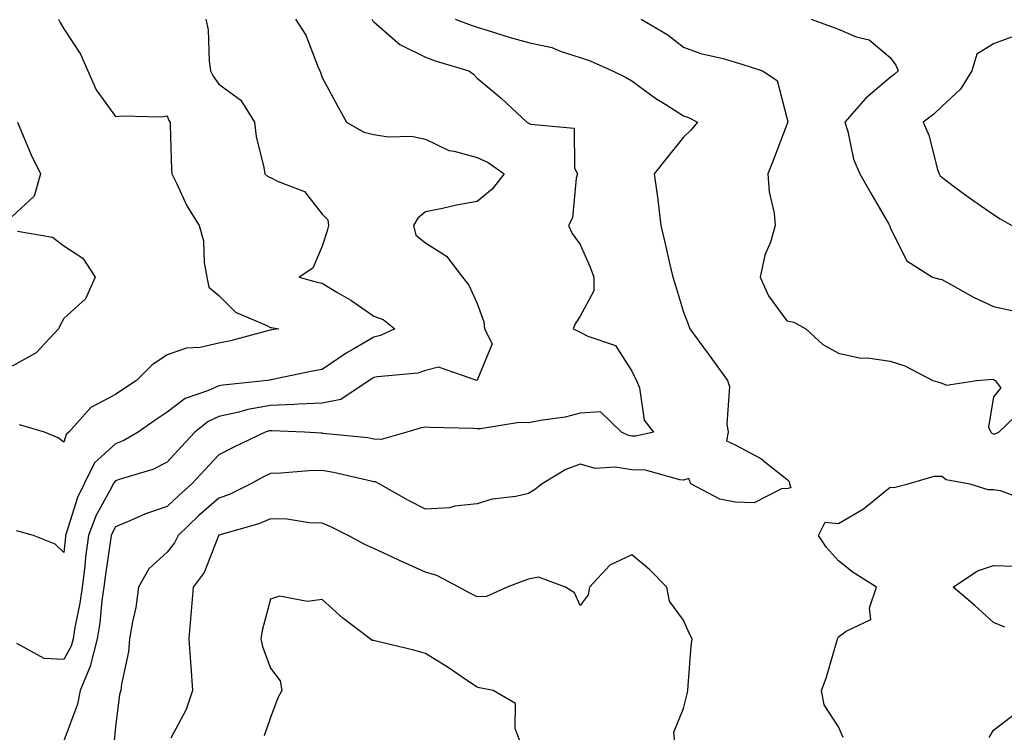
# Model space of a CAD drawing. Units: inches. Extents: x 976403 to 979043, y 7253018 to 7255658.
# Drawn here: x 977190 to 977380, y 7255084 to 7255222 of the extents above; entities that cross this region are included whole.
import ezdxf

# ---------------------------------------------------------------- set-up
doc = ezdxf.new("R2010")
doc.units = ezdxf.units.IN
doc.header["$MEASUREMENT"] = 0
doc.layers.add('Contour_97647253', color=7, linetype='Continuous', true_color=0xaa36ab)

msp = doc.modelspace()

# ---------------------------------------------------------------- linework, layer by layer
at = {"layer": 'Contour_97647253'}
for points in [[(977225.54, 7255221.92, 3080), (977225.97, 7255219.84, 3080), (977226.18, 7255213.79, 3080), (977226.47, 7255211.92, 3080), (977226.98, 7255210.85, 3080), (977228.05, 7255209.32, 3080), (977232.33, 7255206.2, 3080), (977234.97, 7255201.92, 3080), (977235.32, 7255199.19, 3080), (977236.78, 7255193.19, 3080), (977236.99, 7255191.92, 3080), (977237.57, 7255191.44, 3080), (977238.05, 7255191.26, 3080), (977239.54, 7255190.43, 3080), (977244.64, 7255188.51, 3080), (977248.05, 7255184.16, 3080), (977249.18, 7255183.05, 3080), (977249.3, 7255181.92, 3080), (977249.05, 7255180.92, 3080), (977248.05, 7255177.96, 3080), (977246.27, 7255173.7, 3080), (977243.63, 7255171.92, 3080), (977247.11, 7255170.98, 3080), (977248.05, 7255170.78, 3080), (977250.91, 7255169.06, 3080), (977253.64, 7255167.51, 3080), (977258.05, 7255164.37, 3080), (977259.87, 7255163.74, 3080), (977262.17, 7255161.92, 3080), (977259.34, 7255160.63, 3080), (977258.05, 7255160.33, 3080), (977254.2, 7255158.07, 3080), (977252.73, 7255157.24, 3080), (977248.05, 7255154.08, 3080), (977246.21, 7255153.76, 3080), (977238.18, 7255152.05, 3080), (977238.05, 7255152.03, 3080), (977237.96, 7255152.01, 3080), (977237.47, 7255151.92, 3080), (977228.92, 7255151.05, 3080), (977228.05, 7255150.87, 3080), (977226.09, 7255149.96, 3080), (977221.52, 7255148.45, 3080), (977218.05, 7255145.79, 3080), (977215.72, 7255144.25, 3080), (977212.48, 7255141.92, 3080), (977209.68, 7255140.29, 3080), (977208.05, 7255139.65, 3080), (977204, 7255135.97, 3080), (977201.98, 7255131.92, 3080), (977200.69, 7255129.28, 3080), (977198.6, 7255122.47, 3080), (977198.39, 7255121.92, 3080), (977198.35, 7255121.62, 3080), (977198.05, 7255118.6, 3080), (977196.36, 7255120.23, 3080), (977192.17, 7255121.92, 3080), (977188.91, 7255122.78, 3080)], [(977242.94, 7255221.92, 3081), (977244.92, 7255218.8, 3081), (977247.24, 7255212.73, 3081), (977247.61, 7255211.92, 3081), (977247.72, 7255211.59, 3081), (977248.05, 7255210.61, 3081), (977251.11, 7255204.98, 3081), (977252.8, 7255201.92, 3081), (977256.16, 7255200.03, 3081), (977258.05, 7255199.54, 3081), (977260.84, 7255199.13, 3081), (977265.39, 7255199.26, 3081), (977268.05, 7255198.67, 3081), (977272.59, 7255196.46, 3081), (977273.61, 7255196.36, 3081), (977278.05, 7255195.09, 3081), (977280.24, 7255194.11, 3081), (977283.29, 7255191.92, 3081), (977280.97, 7255189, 3081), (977278.05, 7255186.59, 3081), (977274.09, 7255185.88, 3081), (977271.34, 7255185.21, 3081), (977268.05, 7255184.56, 3081), (977266.62, 7255183.35, 3081), (977265.78, 7255181.92, 3081), (977266.23, 7255180.1, 3081), (977268.05, 7255178.6, 3081), (977272.16, 7255176.03, 3081), (977275.26, 7255171.92, 3081), (977276.49, 7255170.36, 3081), (977278.05, 7255166.86, 3081), (977279.4, 7255163.27, 3081), (977279.49, 7255161.92, 3081), (977280.97, 7255159, 3081), (977278.05, 7255152.01, 3081), (977278.02, 7255151.95, 3081), (977270.61, 7255154.48, 3081), (977268.05, 7255153.85, 3081), (977266.6, 7255153.37, 3081), (977258.78, 7255152.65, 3081), (977258.05, 7255152.49, 3081), (977257.7, 7255152.27, 3081), (977257.19, 7255151.92, 3081), (977251.7, 7255148.27, 3081), (977248.05, 7255147.53, 3081), (977243.47, 7255147.34, 3081), (977242.72, 7255147.25, 3081), (977238.05, 7255147.09, 3081), (977233.67, 7255146.3, 3081), (977231.93, 7255145.8, 3081), (977228.05, 7255144.96, 3081), (977225.97, 7255144, 3081), (977223.45, 7255141.92, 3081), (977220.81, 7255139.16, 3081), (977218.05, 7255136.1, 3081), (977215.29, 7255134.68, 3081), (977208.94, 7255132.81, 3081), (977208.05, 7255132.47, 3081), (977207.77, 7255132.2, 3081), (977207.62, 7255131.92, 3081), (977207.21, 7255131.08, 3081), (977204.26, 7255125.71, 3081), (977202.81, 7255121.92, 3081), (977202.28, 7255117.69, 3081), (977202.1, 7255115.97, 3081), (977201.61, 7255111.92, 3081), (977201.17, 7255108.8, 3081), (977200.2, 7255104.07, 3081), (977199.85, 7255101.92, 3081), (977199.48, 7255100.49, 3081), (977198.05, 7255097.87, 3081), (977194.24, 7255098.11, 3081), (977188.98, 7255100.99, 3081)], [(977197.04, 7255221.92, 3079), (977197.36, 7255221.23, 3079), (977198.05, 7255220.04, 3079), (977201.26, 7255215.13, 3079), (977202.69, 7255211.92, 3079), (977204.32, 7255208.19, 3079), (977208.05, 7255203.02, 3079), (977209.29, 7255203.16, 3079), (977216.97, 7255203, 3079), (977218.05, 7255203.17, 3079), (977218.39, 7255202.26, 3079), (977218.62, 7255201.92, 3079), (977218.64, 7255201.33, 3079), (977218.91, 7255192.78, 3079), (977218.94, 7255191.92, 3079), (977219.86, 7255190.11, 3079), (977221.85, 7255185.72, 3079), (977224.27, 7255181.92, 3079), (977225.1, 7255178.97, 3079), (977225.22, 7255174.75, 3079), (977225.76, 7255171.92, 3079), (977226.12, 7255169.99, 3079), (977228.05, 7255168.38, 3079), (977231.28, 7255165.15, 3079), (977237.39, 7255162.58, 3079), (977238.05, 7255162.21, 3079), (977238.29, 7255162.16, 3079), (977239.69, 7255161.92, 3079), (977238.26, 7255161.71, 3079), (977238.05, 7255161.67, 3079), (977237.72, 7255161.59, 3079), (977230.34, 7255159.63, 3079), (977228.05, 7255159.14, 3079), (977224.47, 7255158.34, 3079), (977221.81, 7255158.16, 3079), (977218.05, 7255156.89, 3079), (977215.08, 7255154.89, 3079), (977212.14, 7255151.92, 3079), (977209.65, 7255150.32, 3079), (977208.05, 7255149.19, 3079), (977203.3, 7255146.67, 3079), (977199.01, 7255141.92, 3079), (977198.49, 7255141.48, 3079), (977198.05, 7255140, 3079), (977196.96, 7255140.83, 3079), (977194.3, 7255141.92, 3079), (977189.48, 7255143.35, 3079)], [(977257.66, 7255221.92, 3082), (977257.8, 7255221.67, 3082), (977258.05, 7255221.39, 3082), (977262.11, 7255217.86, 3082), (977263.1, 7255216.97, 3082), (977268.05, 7255214.55, 3082), (977269.98, 7255213.85, 3082), (977276.46, 7255211.92, 3082), (977277.38, 7255211.25, 3082), (977278.05, 7255210.46, 3082), (977282.72, 7255206.59, 3082), (977287.71, 7255201.92, 3082), (977287.96, 7255201.83, 3082), (977288.05, 7255201.77, 3082), (977288.38, 7255201.59, 3082), (977296.89, 7255200.76, 3082), (977296.95, 7255193.02, 3082), (977297.48, 7255191.92, 3082), (977297.25, 7255191.12, 3082), (977296.53, 7255183.44, 3082), (977295.75, 7255181.92, 3082), (977296.49, 7255180.36, 3082), (977298.05, 7255178.23, 3082), (977299.99, 7255173.86, 3082), (977300.65, 7255171.92, 3082), (977300.67, 7255169.3, 3082), (977298.05, 7255164.41, 3082), (977297.07, 7255162.9, 3082), (977296.64, 7255161.92, 3082), (977297.61, 7255161.48, 3082), (977298.05, 7255161.27, 3082), (977299.49, 7255160.48, 3082), (977304.86, 7255158.73, 3082), (977308.05, 7255153.7, 3082), (977308.61, 7255152.48, 3082), (977308.95, 7255151.92, 3082), (977309.48, 7255150.49, 3082), (977310.39, 7255144.26, 3082), (977312.25, 7255141.92, 3082), (977308.82, 7255141.15, 3082), (977308.05, 7255141.17, 3082), (977307.4, 7255141.27, 3082), (977306.04, 7255141.92, 3082), (977301.98, 7255145.85, 3082), (977298.05, 7255145.57, 3082), (977295.12, 7255144.85, 3082), (977290.34, 7255144.21, 3082), (977288.05, 7255143.74, 3082), (977286.21, 7255143.76, 3082), (977278.71, 7255142.58, 3082), (977278.05, 7255142.59, 3082), (977277.31, 7255142.66, 3082), (977268.95, 7255142.82, 3082), (977268.05, 7255142.91, 3082), (977267.22, 7255142.75, 3082), (977264.44, 7255141.92, 3082), (977259.5, 7255140.47, 3082), (977258.05, 7255140.59, 3082), (977256.93, 7255140.8, 3082), (977248.29, 7255141.68, 3082), (977248.05, 7255141.71, 3082), (977247.84, 7255141.71, 3082), (977244.67, 7255141.92, 3082), (977238.33, 7255142.2, 3082), (977238.05, 7255142.19, 3082), (977237.82, 7255142.15, 3082), (977237.01, 7255141.92, 3082), (977230.94, 7255139.03, 3082), (977228.05, 7255137.5, 3082), (977225.33, 7255134.64, 3082), (977222.86, 7255131.92, 3082), (977220.3, 7255129.67, 3082), (977218.05, 7255127.55, 3082), (977213.88, 7255126.09, 3082), (977210.85, 7255124.72, 3082), (977208.05, 7255123.59, 3082), (977207.46, 7255122.51, 3082), (977207.23, 7255121.92, 3082), (977207.11, 7255120.98, 3082), (977206.06, 7255113.91, 3082), (977205.82, 7255111.92, 3082), (977205.44, 7255109.31, 3082), (977205, 7255104.97, 3082), (977204.51, 7255101.92, 3082), (977203.26, 7255097.13, 3082), (977203.23, 7255096.74, 3082), (977201.23, 7255091.92, 3082), (977200.71, 7255089.26, 3082), (977198.05, 7255082.13, 3082)], [(977273.82, 7255221.92, 3083), (977276.89, 7255220.76, 3083), (977278.05, 7255220.38, 3083), (977280.24, 7255219.73, 3083), (977284.47, 7255218.34, 3083), (977288.05, 7255217.38, 3083), (977292.52, 7255216.39, 3083), (977294.35, 7255215.62, 3083), (977298.05, 7255214.48, 3083), (977299.93, 7255213.8, 3083), (977304.31, 7255211.92, 3083), (977306.79, 7255210.66, 3083), (977308.05, 7255209.98, 3083), (977312.67, 7255206.54, 3083), (977314.6, 7255205.37, 3083), (977318.05, 7255203.18, 3083), (977319, 7255202.87, 3083), (977320.71, 7255201.92, 3083), (977319.51, 7255200.46, 3083), (977318.05, 7255199.06, 3083), (977314.89, 7255195.08, 3083), (977312.32, 7255191.92, 3083), (977313.08, 7255186.95, 3083), (977313.08, 7255186.89, 3083), (977313.62, 7255181.92, 3083), (977314.49, 7255178.36, 3083), (977315.31, 7255174.66, 3083), (977315.96, 7255171.92, 3083), (977316.48, 7255170.35, 3083), (977318.05, 7255165.15, 3083), (977318.94, 7255162.81, 3083), (977319.25, 7255161.92, 3083), (977322.61, 7255157.36, 3083), (977322.98, 7255156.85, 3083), (977326.58, 7255151.92, 3083), (977326.91, 7255150.78, 3083), (977326.44, 7255143.53, 3083), (977326.7, 7255141.92, 3083), (977326.38, 7255140.25, 3083), (977328.05, 7255139.44, 3083), (977332.98, 7255136.85, 3083), (977333.79, 7255136.18, 3083), (977338.05, 7255132.84, 3083), (977338.52, 7255132.39, 3083), (977338.55, 7255131.92, 3083), (977338.83, 7255131.14, 3083), (977338.05, 7255130.94, 3083), (977337.14, 7255131.01, 3083), (977331.71, 7255128.26, 3083), (977328.05, 7255128.35, 3083), (977325.08, 7255128.95, 3083), (977319.48, 7255131.92, 3083), (977319.06, 7255132.93, 3083), (977318.05, 7255132.64, 3083), (977317.29, 7255132.68, 3083), (977310.69, 7255134.56, 3083), (977308.05, 7255134.63, 3083), (977304.83, 7255135.14, 3083), (977301.01, 7255134.88, 3083), (977298.05, 7255135.72, 3083), (977295.27, 7255134.7, 3083), (977290.66, 7255131.92, 3083), (977289.2, 7255130.77, 3083), (977288.05, 7255130.02, 3083), (977285.59, 7255129.46, 3083), (977281.01, 7255128.96, 3083), (977278.05, 7255128.04, 3083), (977273.75, 7255127.62, 3083), (977272.72, 7255127.25, 3083), (977268.05, 7255127.01, 3083), (977264.79, 7255128.66, 3083), (977259.11, 7255131.92, 3083), (977258.42, 7255132.29, 3083), (977258.05, 7255132.32, 3083), (977257.56, 7255132.41, 3083), (977250.25, 7255134.12, 3083), (977248.05, 7255134.47, 3083), (977245.53, 7255134.44, 3083), (977240.08, 7255133.95, 3083), (977238.05, 7255133.92, 3083), (977236.71, 7255133.26, 3083), (977234.28, 7255131.92, 3083), (977230.12, 7255129.85, 3083), (977228.05, 7255129.13, 3083), (977224.22, 7255125.75, 3083), (977220.19, 7255121.92, 3083), (977219.48, 7255120.49, 3083), (977218.05, 7255118.71, 3083), (977214.54, 7255115.43, 3083), (977212.54, 7255111.92, 3083), (977211.99, 7255107.98, 3083), (977211.32, 7255105.19, 3083), (977210.77, 7255101.92, 3083), (977210.6, 7255099.37, 3083), (977209.22, 7255093.09, 3083), (977209.11, 7255091.92, 3083), (977208.83, 7255091.14, 3083), (977208.05, 7255084.85, 3083), (977207.83, 7255082.14, 3083)], [(977309.86, 7255221.92, 3084), (977315, 7255218.87, 3084), (977318.05, 7255216.49, 3084), (977321.4, 7255215.27, 3084), (977325.69, 7255214.28, 3084), (977328.05, 7255213.58, 3084), (977329.33, 7255213.2, 3084), (977333.32, 7255211.92, 3084), (977336.14, 7255210.01, 3084), (977338.05, 7255202.81, 3084), (977338.21, 7255202.08, 3084), (977338.17, 7255201.92, 3084), (977338.17, 7255201.8, 3084), (977338.05, 7255201.49, 3084), (977335.42, 7255194.55, 3084), (977334.39, 7255191.92, 3084), (977334.59, 7255188.46, 3084), (977335.61, 7255184.36, 3084), (977335.81, 7255181.92, 3084), (977334.86, 7255178.73, 3084), (977333.77, 7255176.2, 3084), (977332.89, 7255171.92, 3084), (977334.47, 7255168.34, 3084), (977338.05, 7255163.45, 3084), (977339.36, 7255163.23, 3084), (977341.73, 7255161.92, 3084), (977345.02, 7255158.89, 3084), (977348.05, 7255157.24, 3084), (977352.37, 7255156.24, 3084), (977353.66, 7255156.31, 3084), (977358.05, 7255155.68, 3084), (977360.87, 7255154.74, 3084), (977366.29, 7255151.92, 3084), (977367.65, 7255151.52, 3084), (977368.05, 7255151.42, 3084), (977368.98, 7255150.99, 3084), (977374.84, 7255151.92, 3084), (977377.77, 7255152.2, 3084), (977378.05, 7255152.14, 3084), (977378.2, 7255152.07, 3084), (977378.39, 7255151.92, 3084), (977379.44, 7255150.53, 3084), (977378.05, 7255148.73, 3084), (977377.11, 7255142.86, 3084), (977377.55, 7255141.92, 3084), (977377.82, 7255141.69, 3084), (977378.05, 7255141.6, 3084), (977378.37, 7255141.6, 3084), (977379.08, 7255141.92, 3084), (977383.66, 7255146.31, 3084)], [(977342.75, 7255221.92, 3085), (977346.59, 7255220.46, 3085), (977348.05, 7255219.95, 3085), (977351.49, 7255218.48, 3085), (977354, 7255217.87, 3085), (977358.05, 7255214.47, 3085), (977359.15, 7255213.02, 3085), (977359.62, 7255211.92, 3085), (977358.8, 7255211.17, 3085), (977358.05, 7255210.57, 3085), (977353.36, 7255206.61, 3085), (977349.27, 7255201.92, 3085), (977349.83, 7255200.14, 3085), (977350.92, 7255194.79, 3085), (977352.17, 7255191.92, 3085), (977354.32, 7255188.19, 3085), (977357.79, 7255182.18, 3085), (977357.93, 7255181.92, 3085), (977357.96, 7255181.83, 3085), (977358.05, 7255181.51, 3085), (977361.24, 7255175.11, 3085), (977366.23, 7255171.92, 3085), (977367.68, 7255171.55, 3085), (977368.05, 7255171.48, 3085), (977368.99, 7255170.98, 3085), (977374.17, 7255168.04, 3085), (977378.05, 7255166.28, 3085), (977381.62, 7255165.49, 3085)], [(977381.56, 7255218.41, 3086), (977378.05, 7255217.14, 3086), (977374.84, 7255215.13, 3086), (977373.87, 7255211.92, 3086), (977371.63, 7255208.34, 3086), (977368.05, 7255204.98, 3086), (977366.47, 7255203.5, 3086), (977364.41, 7255201.92, 3086), (977365.55, 7255199.42, 3086), (977367.21, 7255192.76, 3086), (977367.5, 7255191.92, 3086), (977367.72, 7255191.59, 3086), (977368.05, 7255191.28, 3086), (977370.53, 7255189.44, 3086), (977373.41, 7255187.28, 3086), (977378.05, 7255184.05, 3086), (977379.36, 7255183.23, 3086), (977381.6, 7255181.92, 3086)], [(977189.09, 7255201.92, 3078), (977189.89, 7255200.08, 3078), (977191.75, 7255195.62, 3078), (977193.51, 7255191.92, 3078), (977192.34, 7255187.63, 3078), (977188.05, 7255183.67, 3078)], [(977189.11, 7255180.86, 3078), (977195.84, 7255179.71, 3078), (977198.05, 7255177.99, 3078), (977201.72, 7255175.59, 3078), (977204.14, 7255171.92, 3078), (977202.26, 7255167.71, 3078), (977198.05, 7255163.91, 3078), (977197.35, 7255162.62, 3078), (977197.02, 7255161.92, 3078), (977192.7, 7255157.27, 3078), (977188.05, 7255154.68, 3078)], [(977348.93, 7255082.8, 3083), (977348.05, 7255084.87, 3083), (977345.25, 7255089.12, 3083), (977344.72, 7255091.92, 3083), (977345.67, 7255094.3, 3083), (977347.77, 7255101.64, 3083), (977347.86, 7255101.92, 3083), (977347.92, 7255102.05, 3083), (977348.05, 7255102.26, 3083), (977349.51, 7255103.38, 3083), (977354.31, 7255105.66, 3083), (977354.02, 7255107.89, 3083), (977355.4, 7255111.92, 3083), (977350.86, 7255114.73, 3083), (977348.05, 7255116.99, 3083), (977345.71, 7255119.58, 3083), (977344.17, 7255121.92, 3083), (977345.45, 7255124.52, 3083), (977348.05, 7255124.25, 3083), (977352.91, 7255127.06, 3083), (977354.57, 7255128.44, 3083), (977358.05, 7255131.25, 3083), (977358.75, 7255131.22, 3083), (977361.53, 7255131.92, 3083), (977366.55, 7255133.42, 3083), (977368.05, 7255133.42, 3083), (977368.89, 7255132.76, 3083), (977373.44, 7255131.92, 3083), (977376.96, 7255130.83, 3083), (977378.05, 7255130.83, 3083), (977379.36, 7255130.61, 3083), (977384.73, 7255128.6, 3083)], [(977316.33, 7255081.92, 3084), (977316.13, 7255083.84, 3084), (977318.05, 7255088.4, 3084), (977318.74, 7255091.23, 3084), (977318.86, 7255091.92, 3084), (977318.96, 7255092.83, 3084), (977319.51, 7255100.46, 3084), (977319.7, 7255101.92, 3084), (977319.15, 7255103.02, 3084), (977318.05, 7255105.54, 3084), (977315.3, 7255109.17, 3084), (977314.82, 7255111.92, 3084), (977311.48, 7255115.35, 3084), (977308.05, 7255118.17, 3084), (977303.8, 7255116.17, 3084), (977299.82, 7255111.92, 3084), (977299.58, 7255110.39, 3084), (977298.05, 7255108.35, 3084), (977296.93, 7255110.8, 3084), (977295.2, 7255111.92, 3084), (977289.95, 7255113.82, 3084), (977288.05, 7255113.47, 3084), (977286.92, 7255113.05, 3084), (977283.91, 7255111.92, 3084), (977279.87, 7255110.1, 3084), (977278.05, 7255110.05, 3084), (977276.78, 7255110.65, 3084), (977274.51, 7255111.92, 3084), (977270.27, 7255114.14, 3084), (977268.05, 7255114.83, 3084), (977263.15, 7255117.02, 3084), (977262.77, 7255117.2, 3084), (977258.05, 7255119.39, 3084), (977256.32, 7255120.19, 3084), (977253.08, 7255121.92, 3084), (977249.73, 7255123.6, 3084), (977248.05, 7255124.29, 3084), (977245.61, 7255124.36, 3084), (977241.2, 7255125.07, 3084), (977238.05, 7255125.13, 3084), (977235.81, 7255124.16, 3084), (977228.09, 7255121.96, 3084), (977228.05, 7255121.95, 3084), (977228.03, 7255121.94, 3084), (977228.02, 7255121.92, 3084), (977227.99, 7255121.86, 3084), (977225.2, 7255114.77, 3084), (977223.07, 7255111.92, 3084), (977222.71, 7255107.26, 3084), (977222.65, 7255106.52, 3084), (977222.29, 7255101.92, 3084), (977222.61, 7255097.36, 3084), (977222.67, 7255096.54, 3084), (977223, 7255091.92, 3084), (977221.73, 7255088.24, 3084), (977218.78, 7255082.65, 3084)], [(977380.27, 7255104.14, 3082), (977378.05, 7255105.05, 3082), (977374.46, 7255108.33, 3082), (977370.27, 7255111.92, 3082), (977374.92, 7255115.05, 3082), (977378.05, 7255116.12, 3082), (977382.09, 7255115.96, 3082)], [(977286.43, 7255081.92, 3085), (977285.44, 7255084.53, 3085), (977285.51, 7255089.38, 3085), (977281.19, 7255091.92, 3085), (977278.52, 7255092.39, 3085), (977278.05, 7255092.53, 3085), (977276.21, 7255093.76, 3085), (977272.45, 7255096.32, 3085), (977268.05, 7255099.05, 3085), (977265.82, 7255099.69, 3085), (977258.53, 7255101.44, 3085), (977258.05, 7255101.58, 3085), (977257.73, 7255101.6, 3085), (977257.39, 7255101.92, 3085), (977252.06, 7255105.93, 3085), (977248.05, 7255109.5, 3085), (977245.25, 7255109.12, 3085), (977239.84, 7255110.13, 3085), (977238.05, 7255109.6, 3085), (977236.45, 7255103.52, 3085), (977236.17, 7255101.92, 3085), (977236.51, 7255100.38, 3085), (977238.05, 7255096.23, 3085), (977239.92, 7255093.79, 3085), (977240.25, 7255091.92, 3085), (977239.52, 7255090.45, 3085), (977238.05, 7255086.63, 3085), (977236.83, 7255083.14, 3085)], [(977377.18, 7255082.79, 3082), (977378.05, 7255084.19, 3082), (977382.42, 7255087.55, 3082)]]:
    msp.add_polyline3d(points, dxfattribs=at)

doc.saveas('drawing.dxf')
